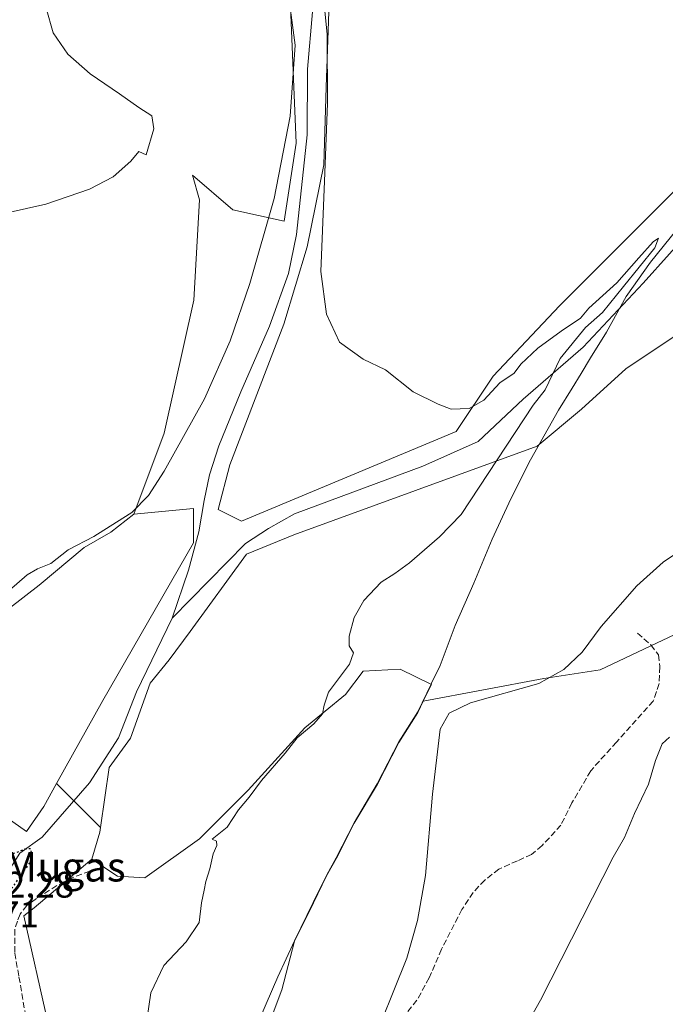
# Model space of a CAD drawing. Units: metres. Extents: x 618114 to 621578, y 4703988 to 4706360.
# Drawn here: x 618879 to 619054, y 4704752 to 4705019 of the extents above; entities that cross this region are included whole.
import ezdxf
from ezdxf.enums import TextEntityAlignment as Align

# ---------------------------------------------------------------- set-up
doc = ezdxf.new("R2010")
doc.units = ezdxf.units.M
doc.header["$MEASUREMENT"] = 0
doc.linetypes.add('DGN Style 3', pattern=[2.307223458686699, 1.648016756204785, -0.6592067024819142])
doc.linetypes.add('DGN Style 5', pattern=[1.1536117293433497, 0.4944050268614355, -0.6592067024819142])
for name, color, linetype, lineweight in [('Corriente natural lineal', 142, 'Continuous', 13), ('Cultivos herbáceos CxS', 92, 'Continuous', 0), ('Cultivos leñosos CxS', 92, 'Continuous', 0), ('Curva de nivel maestra depresión', 30, 'DGN Style 5', 30), ('Curva de nivel normal', 30, 'Continuous', 0), ('Matorral CxS', 135, 'Continuous', 0), ('Municipio', 91, 'Continuous', 13), ('Municipio CxS', 4, 'Continuous', 0), ('Pastizal CxS', 92, 'Continuous', 0), ('Rótulo de punto de cota en terreno', 7, 'Continuous', 0), ('Senda', 7, 'DGN Style 3', 0), ('Suelo desnudo CxS', 253, 'Continuous', 0), ('Texto cartográfico', 7, 'Continuous', 0)]:
    doc.layers.add(name, color=color, linetype=linetype, lineweight=lineweight)
doc.styles.add('Style-Arial', font='txt')

# ---------------------------------------------------------------- blocks, each defined once
blk = doc.blocks.new('*U6')
at = {"layer": 'Matorral CxS', "color": 135, "linetype": 'Continuous', "lineweight": 0}
blk.add_polyline3d([(618938.9278999995, 4704725.934699999, 482.3809000000037), (618950.0012999997, 4704755.463099999, 482.3067000000011), (618953.5245000003, 4704768.688899999, 482.152900000001), (618958.6249000002, 4704779.108899999, 482.4928999999975), (618962.2046999997, 4704786.3991, 482.6257999999943), (618964.8447000004, 4704791.209100001, 482.911500000002), (618967.2253000002, 4704795.8597, 482.9407000000065), (618969.7150999998, 4704800.7391, 482.9670000000042), (618975.9653000003, 4704811.3091, 482.8019999999961), (618981.8154999996, 4704822.6391, 482.8052000000025), (618986.9754999997, 4704830.779100001, 483.0574999999953), (618988.4250999996, 4704833.7985, 483.2964000000065), (619021.1875, 4704839.988299999, 485.2087000000029), (619036.3992999997, 4704842.3281, 485.7201999999961), (619058.3903000001, 4704852.709100001, 487.6405999999988)], dxfattribs=at)
blk = doc.blocks.new('*U8')
at = {"layer": 'Cultivos herbáceos CxS', "color": 92, "linetype": 'Continuous', "lineweight": 0}
blk.add_polyline3d([(618952.4288999997, 4705022.331300001, 481.147299999997), (618953.9424999999, 4704985.236300001, 480.5293999999994), (618950.6420999998, 4704964.069900001, 480.5681000000041), (618936.7224000003, 4704967.1633, 482.770399999994), (618925.7851, 4704976.502900001, 484.3573000000034), (618927.6920999996, 4704969.820699999, 484.3334000000032), (618926.1482999995, 4704942.580499999, 483.4308000000019), (618918.1505000005, 4704906.495300001, 481.2418000000035), (618909.8812999995, 4704884.5385, 480.5072999999975), (618903.6129999999, 4704879.7169, 480.4665999999997), (618896.4164000005, 4704875.4836, 480.3148999999976), (618884.1396000005, 4704865.3235, 479.5409000000073), (618867.2062999997, 4704852.200200001, 479.7623000000021)], dxfattribs=at)

msp = doc.modelspace()

# ---------------------------------------------------------------- linework, layer by layer
at = {"layer": 'Corriente natural lineal', "color": 142, "linetype": 'Continuous', "lineweight": 13}
for points in [[(618958.3800999997, 4705020.840100001, 481.1802000000025), (618957.0401, 4705005.2501, 480.5084999999963), (618956.8800999997, 4704987.460100001, 480.4578000000038), (618954.0301000001, 4704960.4301, 480.5442000000039), (618951.8501000004, 4704949.860099999, 480.2274999999936), (618946.6901000004, 4704935.530099999, 480.4698999999965), (618938.9001000002, 4704917.790100001, 479.7445000000008), (618932.9501, 4704903.0601, 479.9514000000054), (618930.4200999998, 4704895.2401, 479.7307000000001), (618929.0000999998, 4704888.290100001, 478.9821999999986), (618927.5100999996, 4704879.7401, 478.2639000000054), (618924.7500999998, 4704869.3301, 478.2361999999994), (618920.2401000002, 4704856.380100001, 477.8650000000052)], [(619129.5900999998, 4705020.030099999, 484.6386000000057), (619126.0601000005, 4705014.880100001, 484.3484000000026), (619122.7801000001, 4705009.3301, 483.9426999999997), (619120.0000999998, 4705003.590100001, 483.5923000000039), (619116.3000999996, 4704999.450099999, 483.3184000000037), (619111.3201000001, 4704995.6601, 483.1689999999944), (619105.8901000004, 4704993.200099999, 482.7238000000071), (619101.0100999996, 4704991.2501, 482.9073999999965), (619097.7200999996, 4704989.440099999, 482.920299999998), (619089.0301000001, 4704982.5801, 481.8157999999967), (619083.6300999997, 4704977.710100001, 481.4951000000001), (619071.0500999996, 4704968.7501, 481.0339999999997), (619062.4101, 4704963.110099999, 480.9324000000051), (619048.0701000001, 4704947.190099999, 480.6184000000067), (619031.7901, 4704929.9001, 480.3911999999983), (619015.5800999999, 4704915.7401, 480.1049000000058), (619003.3201000001, 4704904.300100001, 479.9670000000042), (618988.3101000005, 4704897.540100001, 479.1042000000016), (618953.4401000004, 4704884.630100001, 478.2703000000038), (618946.3800999997, 4704880.690099999, 478.1049000000058), (618940.2200999996, 4704876.5601, 477.8073000000004), (618920.2401000002, 4704856.380100001, 477.8650000000052)], [(618920.2401000002, 4704856.380100001, 477.8650000000052), (618910.6300999997, 4704836.360099999, 477.6869000000006), (618905.7001, 4704823.880100001, 477.1503999999986), (618897.8501000004, 4704811.690099999, 476.9646000000066), (618884.9501, 4704796.880100001, 476.4937000000064), (618878.9600999998, 4704792.596799999, 475.6983000000037), (618876.9382999997, 4704789.427300001, 475.1098999999958), (618872.7050000001, 4704784.135600001, 474.3028999999952), (618868.8685, 4704782.0189, 473.9369000000006), (618865.8257999998, 4704779.637700001, 473.854800000001), (618859.6250999998, 4704774.7051, 476.7529000000068)]]:
    msp.add_polyline3d(points, dxfattribs=at)
at = {"layer": 'Cultivos herbáceos CxS', "color": 92, "linetype": 'Continuous', "lineweight": 0, "extrusion": (-0.1072162195274205, 0.06108482228329969, 0.9923574591632119), "elevation": 221509.1890534679, "flags": 128}
msp.add_lwpolyline([(-4394263.046917183, -1777516.075938483), (-4394261.856529458, -1777515.60590859), (-4394254.395189498, -1777513.904076217)], dxfattribs=at)
at = {"layer": 'Cultivos herbáceos CxS', "color": 92, "linetype": 'Continuous', "lineweight": 0}
for points in [[(619251.5853000004, 4705051.8715, 488.4881000000024), (619208.5170999998, 4705043.116699999, 487.9884000000021), (619167.4867000004, 4705034.1099, 486.9207000000025), (619152.4753000002, 4705027.104699999, 486.647100000002), (619147.4715999998, 4705016.0965, 486.7546000000002), (619143.4681000002, 4705001.085100001, 487.6518999999971), (619128.4568999996, 4704990.076900001, 486.0921999999992), (619108.4419, 4704982.070900001, 484.071100000001), (619101.4364999998, 4704973.064099999, 484.5222000000067), (619098.4338999996, 4704961.0551, 485.4361999999965), (619082.4221000001, 4704959.0537, 483.1781999999948), (619069.4123000001, 4704947.044700001, 482.4918000000035), (619061.4061000004, 4704936.0363, 483.3484000000026), (619043.3925000001, 4704924.0273, 482.0228999999963), (619031.3833, 4704913.019099999, 482.2972000000009), (619019.3743000003, 4704903.011700001, 481.5690000000032), (618953.3251, 4704878.9937, 478.5387999999948), (618940.4108999996, 4704873.719500001, 478.0481), (618925.1454999996, 4704852.717499999, 477.7801999999938), (618919.4215000002, 4704845.080499999, 477.8493000000017), (618914.3324999996, 4704838.715299999, 477.7378000000026), (618908.9260999998, 4704823.759299999, 477.3515000000043), (618903.2008999997, 4704815.804099999, 477.0213999999978), (618900.8404999999, 4704799.567299999, 477.1989999999933)], [(619171.2971000001, 4705026.1447, 487.8050999999978), (619165.5719, 4705018.1887, 487.8959000000032), (619162.4748999998, 4705009.0507, 488.0752000000066), (619156.3416999998, 4704998.140500001, 488.3392000000022), (619144.5822999999, 4704974.911499999, 488.9309999999969), (619153.4863, 4704974.9113, 490.0503999999929), (619153.6151000002, 4704967.114499999, 490.6652000000031), (619149.0336999996, 4704944.999299999, 492.4621999999945), (619138.6215000004, 4704928.246300001, 491.7502999999998), (619128.8353000004, 4704917.8463, 491.2765000000073), (619114.6870999997, 4704913.814300001, 490.0810999999958), (619114.4540999997, 4704914.063899999, 490.0323000000063), (619105.7824999997, 4704923.360300001, 487.5650000000023), (619103.7599, 4704907.358300001, 488.8861000000034), (619097.0575000001, 4704894.4693, 489.402700000006), (619082.1063000001, 4704882.611500001, 488.2314999999944), (619073.3416999998, 4704870.238100001, 488.1511000000028), (619058.3903000001, 4704852.709100001, 487.6405999999988), (619036.3992999997, 4704842.3281, 485.7201999999961), (619021.1875, 4704839.988299999, 485.2087000000029), (618988.4250999996, 4704833.7985, 483.2964000000065)], [(618952.4288999997, 4705022.331300001, 481.147299999997), (618953.9424999999, 4704985.236300001, 480.5293999999994), (618950.6420999998, 4704964.069900001, 480.5681000000041), (618936.7224000003, 4704967.1633, 482.770399999994), (618925.7851, 4704976.502900001, 484.3573000000034), (618927.6920999996, 4704969.820699999, 484.3334000000032), (618926.1482999995, 4704942.580499999, 483.4308000000019), (618918.1505000005, 4704906.495300001, 481.2418000000035), (618909.8812999995, 4704884.5385, 480.5072999999975)], [(619058.3903000001, 4704852.709100001, 487.6405999999988), (619036.3992999997, 4704842.3281, 485.7201999999961), (619021.1875, 4704839.988299999, 485.2087000000029), (618988.4250999996, 4704833.7985, 483.2964000000065), (618990.6255000001, 4704838.369100001, 483.4559000000008), (618982.1902999999, 4704842.5099, 482.0457000000025), (618972.1299000002, 4704841.9805, 480.8512999999948), (618967.3640999999, 4704835.626300001, 480.852899999998), (618956.2445, 4704826.624700001, 479.3843000000052), (618940.8885000005, 4704809.680500001, 479.1839000000036), (618927.6507000001, 4704796.4429, 478.9529999999941), (618912.8245000001, 4704785.852700001, 477.6472000000067), (618905.4115000004, 4704786.382300001, 477.3892999999953), (618898.4303000001, 4704790.983100001, 477.4670000000042), (618900.6564999997, 4704798.302100001, 477.2569999999978), (618900.8404999999, 4704799.567299999, 477.1989999999933), (618903.2008999997, 4704815.804099999, 477.0213999999978), (618908.9260999998, 4704823.759299999, 477.3515000000043), (618914.3324999996, 4704838.715299999, 477.7378000000026), (618919.4215000002, 4704845.080499999, 477.8493000000017), (618925.1454999996, 4704852.717499999, 477.7801999999938), (618940.4108999996, 4704873.719500001, 478.0481), (618953.3251, 4704878.9937, 478.5387999999948), (619019.3743000003, 4704903.011700001, 481.5690000000032), (619031.3833, 4704913.019099999, 482.2972000000009), (619043.3925000001, 4704924.0273, 482.0228999999963), (619061.4061000004, 4704936.0363, 483.3484000000026)], [(618909.8812999995, 4704884.5385, 480.5072999999975), (618903.6129999999, 4704879.7169, 480.4665999999997), (618896.4164000005, 4704875.4836, 480.3148999999976), (618884.1396000005, 4704865.3235, 479.5409000000073), (618867.2062999997, 4704852.200200001, 479.7623000000021), (618842.2296000002, 4704843.3102, 479.9168000000063), (618824.0263, 4704838.2302, 480.2468999999983), (618822.2597000003, 4704831.5065, 479.5898000000016)], [(618909.8812999995, 4704884.5385, 480.5072999999975), (618903.6129999999, 4704879.7169, 480.4665999999997), (618896.4164000005, 4704875.4836, 480.3148999999976), (618884.1396000005, 4704865.3235, 479.5409000000073), (618867.2062999997, 4704852.200200001, 479.7623000000021), (618842.2296000002, 4704843.3102, 479.9168000000063), (618824.0263, 4704838.2302, 480.2468999999983), (618822.2597000003, 4704831.5065, 479.5898000000016)], [(618888.9187000003, 4704811.489499999, 477.2118000000046), (618901.4963999996, 4704833.9968, 477.729800000001), (618926.0497000003, 4704876.753599999, 478.2786000000052), (618926.0497000003, 4704886.0669, 478.9174999999959), (618909.8812999995, 4704884.5385, 480.5072999999975)], [(618898.4303000001, 4704790.983100001, 477.4670000000042), (618905.4115000004, 4704786.382300001, 477.3892999999953), (618912.8245000001, 4704785.852700001, 477.6472000000067), (618927.6507000001, 4704796.4429, 478.9529999999941), (618940.8885000005, 4704809.680500001, 479.1839000000036), (618956.2445, 4704826.624700001, 479.3843000000052), (618967.3640999999, 4704835.626300001, 480.852899999998), (618972.1299000002, 4704841.9805, 480.8512999999948), (618982.1902999999, 4704842.5099, 482.0457000000025), (618990.6255000001, 4704838.369100001, 483.4559000000008), (618988.4250999996, 4704833.7985, 483.2964000000065)], [(618822.2597000003, 4704831.5065, 479.5898000000016), (618853.6595999999, 4704813.253500001, 478.4394999999931), (618871.0163000004, 4704805.210100001, 477.289499999999), (618880.7529999996, 4704798.436699999, 476.5889000000025), (618885.4096999997, 4704805.210100001, 477.0817999999999), (618888.9187000003, 4704811.489499999, 477.2118000000046)]]:
    msp.add_polyline3d(points, dxfattribs=at)
msp.add_polyline3d([(618888.9187000003, 4704811.489499999, 477.2118000000046), (618885.4096999997, 4704805.210100001, 477.0817999999999), (618880.7529999996, 4704798.436699999, 476.5889000000025), (618871.0163000004, 4704805.210100001, 477.289499999999), (618853.6595999999, 4704813.253500001, 478.4394999999931), (618822.2597000003, 4704831.5065, 479.5898000000016), (618824.0263, 4704838.2302, 480.2468999999983), (618842.2296000002, 4704843.3102, 479.9168000000063), (618867.2062999997, 4704852.200200001, 479.7623000000021), (618884.1396000005, 4704865.3235, 479.5409000000073), (618896.4164000005, 4704875.4836, 480.3148999999976), (618903.6129999999, 4704879.7169, 480.4665999999997), (618909.8812999995, 4704884.5385, 480.5072999999975), (618926.0497000003, 4704886.0669, 478.9174999999959), (618926.0497000003, 4704876.753599999, 478.2786000000052), (618901.4963999996, 4704833.9968, 477.729800000001)], close=True, dxfattribs=at)
at = {"layer": 'Cultivos leñosos CxS', "color": 92, "linetype": 'Continuous', "lineweight": 0}
for points in [[(619122.4533000002, 4705031.1077, 485.4615000000049), (619115.4477000004, 4705014.095100001, 485.0864000000002), (619095.4326999999, 4705001.085300001, 484.5878999999986), (619080.4212999997, 4704989.076300001, 483.9036999999954), (619058.4046999998, 4704974.064900001, 483.0449999999983), (619041.3916999997, 4704957.052300001, 482.5081000000064), (619025.3794999998, 4704941.040300001, 481.7844999999944), (619007.3658999996, 4704922.0261, 480.7669000000024), (618997.3580999998, 4704907.014699999, 479.9612999999954), (618939.1388999998, 4704882.6295, 477.9661999999954), (618932.7790999999, 4704885.8113, 478.3209000000061), (618935.9594999999, 4704897.9035, 478.9196999999986), (618950.5891000004, 4704936.089500001, 480.1474000000017), (618956.9495999999, 4704957.0921, 480.3588000000018), (618961.4029000001, 4704979.3671, 480.4634999999981), (618962.0393000003, 4705000.368899999, 481.0124999999971), (618963.3119000001, 4705036.3279, 482.2067999999999)], [(618963.3119000001, 4705036.3279, 482.2067999999999), (618962.0393000003, 4705000.368899999, 481.0124999999971), (618961.4029000001, 4704979.3671, 480.4634999999981), (618956.9495999999, 4704957.0921, 480.3588000000018), (618950.5891000004, 4704936.089500001, 480.1474000000017), (618935.9594999999, 4704897.9035, 478.9196999999986), (618932.7790999999, 4704885.8113, 478.3209000000061), (618939.1388999998, 4704882.6295, 477.9661999999954), (618997.3580999998, 4704907.014699999, 479.9612999999954), (619007.3658999996, 4704922.0261, 480.7669000000024), (619025.3794999998, 4704941.040300001, 481.7844999999944), (619041.3916999997, 4704957.052300001, 482.5081000000064), (619058.4046999998, 4704974.064900001, 483.0449999999983), (619080.4212999997, 4704989.076300001, 483.9036999999954), (619095.4326999999, 4705001.085300001, 484.5878999999986), (619115.4477000004, 4705014.095100001, 485.0864000000002), (619122.4533000002, 4705031.1077, 485.4615000000049)], [(618893.2314999999, 4704717.0167, 480.4847000000009), (618880.0286999998, 4704775.536499999, 476.3320999999996), (618882.8482999997, 4704777.776900001, 476.7434000000067), (618898.4303000001, 4704790.983100001, 477.4670000000042), (618905.4115000004, 4704786.382300001, 477.3892999999953), (618912.8245000001, 4704785.852700001, 477.6472000000067), (618927.6507000001, 4704796.4429, 478.9529999999941), (618940.8885000005, 4704809.680500001, 479.1839000000036), (618956.2445, 4704826.624700001, 479.3843000000052), (618967.3640999999, 4704835.626300001, 480.852899999998), (618972.1299000002, 4704841.9805, 480.8512999999948), (618982.1902999999, 4704842.5099, 482.0457000000025), (618990.6255000001, 4704838.369100001, 483.4559000000008), (618988.4250999996, 4704833.7985, 483.2964000000065), (618986.9754999997, 4704830.779100001, 483.0574999999953), (618981.8154999996, 4704822.6391, 482.8052000000025), (618975.9653000003, 4704811.3091, 482.8019999999961), (618969.7150999998, 4704800.7391, 482.9670000000042), (618967.2253000002, 4704795.8597, 482.9407000000065), (618964.8447000004, 4704791.209100001, 482.911500000002), (618962.2046999997, 4704786.3991, 482.6257999999943), (618958.6249000002, 4704779.108899999, 482.4928999999975), (618953.5245000003, 4704768.688899999, 482.152900000001), (618950.0012999997, 4704755.463099999, 482.3067000000011), (618938.9278999995, 4704725.934699999, 482.3809000000037)], [(618898.4303000001, 4704790.983100001, 477.4670000000042), (618905.4115000004, 4704786.382300001, 477.3892999999953), (618912.8245000001, 4704785.852700001, 477.6472000000067), (618927.6507000001, 4704796.4429, 478.9529999999941), (618940.8885000005, 4704809.680500001, 479.1839000000036), (618956.2445, 4704826.624700001, 479.3843000000052), (618967.3640999999, 4704835.626300001, 480.852899999998), (618972.1299000002, 4704841.9805, 480.8512999999948), (618982.1902999999, 4704842.5099, 482.0457000000025), (618990.6255000001, 4704838.369100001, 483.4559000000008), (618988.4250999996, 4704833.7985, 483.2964000000065)], [(618988.4250999996, 4704833.7985, 483.2964000000065), (618986.9754999997, 4704830.779100001, 483.0574999999953), (618981.8154999996, 4704822.6391, 482.8052000000025), (618975.9653000003, 4704811.3091, 482.8019999999961), (618969.7150999998, 4704800.7391, 482.9670000000042), (618967.2253000002, 4704795.8597, 482.9407000000065), (618964.8447000004, 4704791.209100001, 482.911500000002), (618962.2046999997, 4704786.3991, 482.6257999999943), (618958.6249000002, 4704779.108899999, 482.4928999999975), (618953.5245000003, 4704768.688899999, 482.152900000001), (618950.0012999997, 4704755.463099999, 482.3067000000011), (618938.9278999995, 4704725.934699999, 482.3809000000037), (618933.3910999997, 4704709.325300001, 482.6008000000002), (618919.1527000006, 4704689.8803, 482.5344999999944)], [(618898.4303000001, 4704790.983100001, 477.4670000000042), (618882.8482999997, 4704777.776900001, 476.7434000000067), (618880.0286999998, 4704775.536499999, 476.3320999999996), (618893.2314999999, 4704717.0167, 480.4847000000009), (618907.5277000006, 4704699.5429, 480.728099999993), (618919.1527000006, 4704689.8803, 482.5344999999944)]]:
    msp.add_polyline3d(points, dxfattribs=at)
at = {"layer": 'Curva de nivel maestra depresión', "color": 30, "linetype": 'DGN Style 5', "lineweight": 30, "elevation": 475, "flags": 128}
msp.add_lwpolyline([(618865.6900000004, 4704771.5101), (618867.7400000002, 4704772.450099999), (618872.0599999996, 4704776.380100001), (618882.2599999999, 4704790.8201), (618881.9699999997, 4704793.770099999), (618880.3499999996, 4704793.670100001), (618874.0300000003, 4704791.270099999), (618868.3600000005, 4704788.210100001), (618860.9199999999, 4704784.450099999), (618858.8799999999, 4704782.6601), (618858.8200000003, 4704780.5801), (618858.2699999996, 4704777.550100001), (618859.0499999998, 4704774.7401), (618862.9199999999, 4704771.800100001), (618865.6900000004, 4704771.5101)], dxfattribs=at)
at = {"layer": 'Curva de nivel normal', "color": 30, "linetype": 'Continuous', "lineweight": 0, "flags": 128}
for points, elevation in [([(618960.7100000001, 4705031.280099999), (618962.3799999999, 4705014.710100001), (618962.4600000001, 4704995.9901), (618961.6100000005, 4704974.870100001), (618960.6699999999, 4704950.440099999), (618962.1299999999, 4704938.8201), (618965.7199999997, 4704931.2601), (618972.1600000003, 4704926.610099999), (618978.2199999997, 4704923.690099999), (618985.7199999997, 4704917.720100001), (618992.4400000004, 4704914.380100001), (618996.0300000003, 4704913.020099999), (619000.9000000004, 4704913.2601), (619004.8399999999, 4704915.520099999), (619009.2000000002, 4704920.1601), (619013.1299999999, 4704922.8301), (619014.9500000002, 4704925.300100001), (619019.4800000006, 4704929.620100001), (619025.8600000005, 4704934.2301), (619031.0800000001, 4704937.7601), (619033.3600000005, 4704940.440099999), (619040.9600000001, 4704947.360099999), (619046.9600000001, 4704954.110099999), (619050.7999999998, 4704958.470100001), (619052.2400000002, 4704959.420100001), (619051.2999999998, 4704956.790100001), (619042.7300000006, 4704946.300100001), (619037.0300000003, 4704939.270099999), (619032.4600000001, 4704935.1801), (619025.5599999996, 4704926.8301), (619021.4699999997, 4704918.280099999), (619018.25, 4704914.140100001), (618998.6900000004, 4704884.5001), (618992.7999999998, 4704878.4001), (618984.6500000004, 4704871.380100001), (618980.75, 4704868.460100001), (618977.0199999996, 4704866.100099999), (618972.3099999996, 4704861.1601), (618969.6500000004, 4704856.5001), (618968.2999999998, 4704851.5001), (618968.2999999998, 4704848.8301), (618969.5300000003, 4704846.9301), (618968.4500000002, 4704843.880100001), (618962.7000000002, 4704836.2601), (618961.5599999996, 4704832.7601), (618961.0800000001, 4704830.4301), (618958.6900000004, 4704827.700099999), (618954.1699999999, 4704823.850099999), (618950.9199999999, 4704819.700099999), (618944.5, 4704812.290100001), (618941.2000000002, 4704807.780099999), (618938.2800000003, 4704804.300100001), (618935.1600000003, 4704799.610099999), (618931.1600000003, 4704796.380100001), (618932.2800000003, 4704795.880100001), (618932.3799999999, 4704794.690099999), (618931.4100000003, 4704792.380100001), (618930.54, 4704788.340100001), (618929.4000000004, 4704784.890100001), (618929, 4704782.5701), (618928.2800000003, 4704779.100099999), (618927.5700000003, 4704773.8101), (618924.04, 4704768.530099999), (618918.0499999998, 4704762.130100001), (618914.5300000003, 4704754.6801), (618913.2999999998, 4704746.630100001)], 480), ([(618876.0700000003, 4704863.8101), (618880.8799999999, 4704868.0801), (618883.7400000002, 4704869.7501), (618887.3600000005, 4704871.1801), (618892.0300000003, 4704874.9001), (618899.0499999998, 4704878.520099999), (618905.1299999999, 4704882.370100001), (618909.3600000005, 4704885.040100001), (618913.8799999999, 4704889.6501), (618918.1100000005, 4704896.200099999), (618929.0499999998, 4704915.880100001), (618936.0300000003, 4704931.5801), (618941.3300000001, 4704947.1601), (618947.9199999999, 4704970.1601), (618952.2599999999, 4704992.5801), (618953.6299999999, 4705011.850099999), (618952, 4705023.9801)], 480), ([(618886.04, 4705021.840100001), (618888, 4705015.130100001), (618891.9500000002, 4705009.3201), (618897.9800000006, 4705004.050100001), (618905.9699999997, 4704998.630100001), (618911.2599999999, 4704994.9301), (618914.7300000006, 4704992.640100001), (618915.2599999999, 4704989.100099999), (618913.2400000002, 4704982.040100001), (618911.2000000002, 4704982.960100001), (618909.0800000001, 4704980.370100001), (618904.2400000002, 4704976.040100001), (618897.8200000003, 4704972.7301), (618886.0300000003, 4704968.640100001), (618875.4600000001, 4704966.280099999)], 485), ([(618973.54, 4704738.210100001), (618983.9400000004, 4704764.0701), (618986.8300000001, 4704774.340100001), (618989.0800000001, 4704786.5601), (618990.9199999999, 4704808.5601), (618993.0099999999, 4704826.2301), (618995.4500000002, 4704830.5601), (619001.2800000003, 4704833.360099999), (619019.8099999996, 4704838.590100001), (619026.5599999996, 4704842.380100001), (619031.54, 4704847.1601), (619036.7100000001, 4704854.110099999), (619046.3600000005, 4704865.090100001), (619053.5599999996, 4704871.5801), (619059.8300000001, 4704875.7601)], 485), ([(619055.2800000003, 4704824.050100001), (619053.25, 4704822.2501), (619051.4800000006, 4704817.720100001), (619049.5899999999, 4704811.270099999), (619045.7400000002, 4704803.3101), (619043.0899999999, 4704796.8301), (619039.9800000006, 4704791.460100001), (619020.2199999997, 4704752.720100001), (619004.4800000006, 4704724.7601)], 490)]:
    msp.add_lwpolyline(points, dxfattribs=dict(at, elevation=elevation))
at = {"layer": 'Matorral CxS', "color": 135, "linetype": 'Continuous', "lineweight": 0}
for points in [[(619171.2971000001, 4705026.1447, 487.8050999999978), (619165.5719, 4705018.1887, 487.8959000000032), (619162.4748999998, 4705009.0507, 488.0752000000066), (619156.3416999998, 4704998.140500001, 488.3392000000022), (619144.5822999999, 4704974.911499999, 488.9309999999969), (619153.4863, 4704974.9113, 490.0503999999929), (619153.6151000002, 4704967.114499999, 490.6652000000031), (619149.0336999996, 4704944.999299999, 492.4621999999945), (619138.6215000004, 4704928.246300001, 491.7502999999998), (619128.8353000004, 4704917.8463, 491.2765000000073), (619114.6870999997, 4704913.814300001, 490.0810999999958), (619114.4540999997, 4704914.063899999, 490.0323000000063), (619105.7824999997, 4704923.360300001, 487.5650000000023), (619103.7599, 4704907.358300001, 488.8861000000034), (619097.0575000001, 4704894.4693, 489.402700000006), (619082.1063000001, 4704882.611500001, 488.2314999999944), (619073.3416999998, 4704870.238100001, 488.1511000000028), (619058.3903000001, 4704852.709100001, 487.6405999999988), (619036.3992999997, 4704842.3281, 485.7201999999961), (619021.1875, 4704839.988299999, 485.2087000000029), (618988.4250999996, 4704833.7985, 483.2964000000065)], [(618988.4250999996, 4704833.7985, 483.2964000000065), (618986.9754999997, 4704830.779100001, 483.0574999999953), (618981.8154999996, 4704822.6391, 482.8052000000025), (618975.9653000003, 4704811.3091, 482.8019999999961), (618969.7150999998, 4704800.7391, 482.9670000000042), (618967.2253000002, 4704795.8597, 482.9407000000065), (618964.8447000004, 4704791.209100001, 482.911500000002), (618962.2046999997, 4704786.3991, 482.6257999999943), (618958.6249000002, 4704779.108899999, 482.4928999999975), (618953.5245000003, 4704768.688899999, 482.152900000001), (618950.0012999997, 4704755.463099999, 482.3067000000011), (618938.9278999995, 4704725.934699999, 482.3809000000037), (618933.3910999997, 4704709.325300001, 482.6008000000002), (618919.1527000006, 4704689.8803, 482.5344999999944)]]:
    msp.add_polyline3d(points, dxfattribs=at)
at = {"layer": 'Municipio', "color": 91, "linetype": 'Continuous', "lineweight": 13, "flags": 128}
msp.add_lwpolyline([(618938.9450000015, 4704735.771000001), (618948.9820000011, 4704759.024999999), (618953.4690000007, 4704768.794000001), (618958.5770000007, 4704779.216000001), (618962.150000001, 4704786.506), (618964.7920000005, 4704791.318000002), (618969.6660000006, 4704800.844000001), (618975.9150000013, 4704811.421000003), (618981.765000001, 4704822.751000003), (618986.9240000009, 4704830.886000002), (618990.5670000005, 4704838.441000001), (618990.6750000003, 4704838.664999999), (618993.0020000007, 4704843.492000001), (618997.083000001, 4704854.397), (619002.1690000009, 4704865.835), (619007.1169999997, 4704877.777000003), (619012.2139999997, 4704888.707000002), (619017.5730000008, 4704899.261000002), (619025.1550000003, 4704912.795), (619028.819000001, 4704918.73), (619031.2900000018, 4704922.734), (619033.8580000004, 4704926.931), (619038.1600000005, 4704933.961999997), (619043.5390000019, 4704943.626999998), (619050.0690000008, 4704952.941000001), (619057.3710000007, 4704961.892000004)], dxfattribs=at)
msp.add_lwpolyline([(618938.9450000015, 4704735.771000001), (618948.9820000011, 4704759.024999999), (618953.4690000007, 4704768.794000001), (618958.5770000007, 4704779.216000001), (618962.150000001, 4704786.506), (618964.7920000005, 4704791.318000002), (618969.6660000006, 4704800.844000001), (618975.9150000013, 4704811.421000003), (618981.765000001, 4704822.751000003), (618986.9240000009, 4704830.886000002), (618990.5670000005, 4704838.441000001), (618990.6750000003, 4704838.664999999), (618993.0020000007, 4704843.492000001), (618997.083000001, 4704854.397), (619002.1690000009, 4704865.835), (619007.1169999997, 4704877.777000003), (619012.2139999997, 4704888.707000002), (619017.5730000008, 4704899.261000002), (619025.1550000003, 4704912.795), (619028.819000001, 4704918.73), (619031.2900000018, 4704922.734), (619033.8580000004, 4704926.931), (619038.1600000005, 4704933.961999997), (619043.5390000019, 4704943.626999998), (619050.0690000008, 4704952.941000001), (619057.3710000007, 4704961.892000004)], dxfattribs=at)
at = {"layer": 'Municipio CxS', "color": 4, "linetype": 'Continuous', "lineweight": 0, "flags": 128}
for points in [[(619057.3710000003, 4704961.892000002), (619050.0690000004, 4704952.940999999), (619043.5389999991, 4704943.626999999), (619038.1599999999, 4704933.961999998), (619033.8579999997, 4704926.931), (619031.289999999, 4704922.733999999), (619028.8190000004, 4704918.730000001), (619025.1549999996, 4704912.795), (619017.5730000003, 4704899.261000001), (619012.2139999992, 4704888.707000001), (619007.1169999992, 4704877.777000002), (619002.1690000005, 4704865.835000001), (618997.0830000003, 4704854.397), (618993.0020000001, 4704843.492000001), (618990.6749999997, 4704838.664999999), (618990.5669999999, 4704838.441000001), (618986.9240000002, 4704830.886000001), (618981.7650000004, 4704822.751000001), (618975.9150000007, 4704811.421000001), (618969.6660000001, 4704800.844000001), (618964.7919999999, 4704791.318000001), (618962.1500000004, 4704786.505999999), (618958.5770000002, 4704779.216), (618953.4690000003, 4704768.794), (618948.9820000007, 4704759.025), (618938.9450000009, 4704735.770999999)], [(618938.9450000009, 4704735.770999999), (618948.9820000007, 4704759.025), (618953.4690000003, 4704768.794), (618958.5770000002, 4704779.216), (618962.1500000004, 4704786.505999999), (618964.7919999999, 4704791.318000001), (618969.6660000001, 4704800.844000001), (618975.9150000007, 4704811.421000001), (618981.7650000004, 4704822.751000001), (618986.9240000002, 4704830.886000001), (618990.5669999999, 4704838.441000001), (618990.6749999997, 4704838.664999999), (618993.0020000001, 4704843.492000001), (618997.0830000003, 4704854.397), (619002.1690000005, 4704865.835000001), (619007.1169999992, 4704877.777000002), (619012.2139999992, 4704888.707000001), (619017.5730000003, 4704899.261000001), (619025.1549999996, 4704912.795), (619028.8190000004, 4704918.730000001), (619031.289999999, 4704922.733999999), (619033.8579999997, 4704926.931), (619038.1599999999, 4704933.961999998), (619043.5389999991, 4704943.626999999), (619050.0690000004, 4704952.940999999), (619057.3710000003, 4704961.892000002)]]:
    msp.add_lwpolyline(points, dxfattribs=at)
at = {"layer": 'Pastizal CxS', "color": 92, "linetype": 'Continuous', "lineweight": 0, "extrusion": (0.0005368135208006976, -0.0005368315319746064, 0.9999997118215337), "elevation": -1716.25155765029, "flags": 128}
msp.add_lwpolyline([(618888.5733539597, 4704811.246097388), (618900.4951591127, 4704799.32389567)], dxfattribs=at)
at = {"layer": 'Pastizal CxS', "color": 92, "linetype": 'Continuous', "lineweight": 0}
for points in [[(619251.5853000004, 4705051.8715, 488.4881000000024), (619208.5170999998, 4705043.116699999, 487.9884000000021), (619167.4867000004, 4705034.1099, 486.9207000000025), (619152.4753000002, 4705027.104699999, 486.647100000002), (619147.4715999998, 4705016.0965, 486.7546000000002), (619143.4681000002, 4705001.085100001, 487.6518999999971), (619128.4568999996, 4704990.076900001, 486.0921999999992), (619108.4419, 4704982.070900001, 484.071100000001), (619101.4364999998, 4704973.064099999, 484.5222000000067), (619098.4338999996, 4704961.0551, 485.4361999999965), (619082.4221000001, 4704959.0537, 483.1781999999948), (619069.4123000001, 4704947.044700001, 482.4918000000035), (619061.4061000004, 4704936.0363, 483.3484000000026), (619043.3925000001, 4704924.0273, 482.0228999999963), (619031.3833, 4704913.019099999, 482.2972000000009), (619019.3743000003, 4704903.011700001, 481.5690000000032), (618953.3251, 4704878.9937, 478.5387999999948), (618940.4108999996, 4704873.719500001, 478.0481), (618925.1454999996, 4704852.717499999, 477.7801999999938), (618919.4215000002, 4704845.080499999, 477.8493000000017), (618914.3324999996, 4704838.715299999, 477.7378000000026), (618908.9260999998, 4704823.759299999, 477.3515000000043), (618903.2008999997, 4704815.804099999, 477.0213999999978), (618900.8404999999, 4704799.567299999, 477.1989999999933)], [(618963.3119000001, 4705036.3279, 482.2067999999999), (618962.0393000003, 4705000.368899999, 481.0124999999971), (618961.4029000001, 4704979.3671, 480.4634999999981), (618956.9495999999, 4704957.0921, 480.3588000000018), (618950.5891000004, 4704936.089500001, 480.1474000000017), (618935.9594999999, 4704897.9035, 478.9196999999986), (618932.7790999999, 4704885.8113, 478.3209000000061), (618939.1388999998, 4704882.6295, 477.9661999999954), (618997.3580999998, 4704907.014699999, 479.9612999999954), (619007.3658999996, 4704922.0261, 480.7669000000024), (619025.3794999998, 4704941.040300001, 481.7844999999944), (619041.3916999997, 4704957.052300001, 482.5081000000064), (619058.4046999998, 4704974.064900001, 483.0449999999983), (619080.4212999997, 4704989.076300001, 483.9036999999954), (619095.4326999999, 4705001.085300001, 484.5878999999986), (619115.4477000004, 4705014.095100001, 485.0864000000002), (619122.4533000002, 4705031.1077, 485.4615000000049)], [(618963.3119000001, 4705036.3279, 482.2067999999999), (618962.0393000003, 4705000.368899999, 481.0124999999971), (618961.4029000001, 4704979.3671, 480.4634999999981), (618956.9495999999, 4704957.0921, 480.3588000000018), (618950.5891000004, 4704936.089500001, 480.1474000000017), (618935.9594999999, 4704897.9035, 478.9196999999986), (618932.7790999999, 4704885.8113, 478.3209000000061), (618939.1388999998, 4704882.6295, 477.9661999999954), (618997.3580999998, 4704907.014699999, 479.9612999999954), (619007.3658999996, 4704922.0261, 480.7669000000024), (619025.3794999998, 4704941.040300001, 481.7844999999944), (619041.3916999997, 4704957.052300001, 482.5081000000064), (619058.4046999998, 4704974.064900001, 483.0449999999983), (619080.4212999997, 4704989.076300001, 483.9036999999954), (619095.4326999999, 4705001.085300001, 484.5878999999986), (619115.4477000004, 4705014.095100001, 485.0864000000002), (619122.4533000002, 4705031.1077, 485.4615000000049)], [(619061.4061000004, 4704936.0363, 483.3484000000026), (619043.3925000001, 4704924.0273, 482.0228999999963), (619031.3833, 4704913.019099999, 482.2972000000009), (619019.3743000003, 4704903.011700001, 481.5690000000032), (618953.3251, 4704878.9937, 478.5387999999948), (618940.4108999996, 4704873.719500001, 478.0481), (618925.1454999996, 4704852.717499999, 477.7801999999938), (618919.4215000002, 4704845.080499999, 477.8493000000017), (618914.3324999996, 4704838.715299999, 477.7378000000026), (618908.9260999998, 4704823.759299999, 477.3515000000043), (618903.2008999997, 4704815.804099999, 477.0213999999978), (618900.8404999999, 4704799.567299999, 477.1989999999933), (618888.9187000003, 4704811.489499999, 477.2118000000046), (618901.4963999996, 4704833.9968, 477.729800000001), (618926.0497000003, 4704876.753599999, 478.2786000000052), (618926.0497000003, 4704886.0669, 478.9174999999959), (618909.8812999995, 4704884.5385, 480.5072999999975), (618918.1505000005, 4704906.495300001, 481.2418000000035), (618926.1482999995, 4704942.580499999, 483.4308000000019), (618927.6920999996, 4704969.820699999, 484.3334000000032), (618925.7851, 4704976.502900001, 484.3573000000034), (618936.7224000003, 4704967.1633, 482.770399999994), (618950.6420999998, 4704964.069900001, 480.5681000000041), (618953.9424999999, 4704985.236300001, 480.5293999999994), (618952.4288999997, 4705022.331300001, 481.147299999997)], [(618952.4288999997, 4705022.331300001, 481.147299999997), (618953.9424999999, 4704985.236300001, 480.5293999999994), (618950.6420999998, 4704964.069900001, 480.5681000000041), (618936.7224000003, 4704967.1633, 482.770399999994), (618925.7851, 4704976.502900001, 484.3573000000034), (618927.6920999996, 4704969.820699999, 484.3334000000032), (618926.1482999995, 4704942.580499999, 483.4308000000019), (618918.1505000005, 4704906.495300001, 481.2418000000035), (618909.8812999995, 4704884.5385, 480.5072999999975)], [(618888.9187000003, 4704811.489499999, 477.2118000000046), (618901.4963999996, 4704833.9968, 477.729800000001), (618926.0497000003, 4704876.753599999, 478.2786000000052), (618926.0497000003, 4704886.0669, 478.9174999999959), (618909.8812999995, 4704884.5385, 480.5072999999975)]]:
    msp.add_polyline3d(points, dxfattribs=at)
at = {"layer": 'Senda', "color": 7, "linetype": 'DGN Style 3', "lineweight": 0}
for points in [[(619046.5647, 4704852.249100001, 486.3389000000025), (619050.2159000002, 4704849.074100001, 487.0078000000067), (619052.2796999998, 4704846.375299999, 487.4781999999978), (619052.5970999999, 4704843.200300001, 487.709600000002), (619052.4382999997, 4704838.5965, 487.9645000000019), (619050.8509000001, 4704833.834100001, 488.075800000006), (619040.8497000001, 4704822.7215, 487.7017999999953), (619033.8645000001, 4704814.942700001, 487.0632999999943), (619028.7845000001, 4704806.2115, 487.1512999999978), (619025.7682999996, 4704800.178900001, 487.7684000000008), (619020.6882999997, 4704794.6227, 488.1606999999931), (619017.8309000004, 4704792.2415, 487.8200999999972), (619014.0208999999, 4704790.495300001, 487.5864000000002), (619008.9407000003, 4704788.272700001, 487.1606999999931), (619005.1306999996, 4704785.2565, 486.8628999999929), (619001.9556999998, 4704781.922700001, 486.4563999999955), (618998.9395000003, 4704777.3189, 486.6808000000019), (618993.3833, 4704766.5239, 486.3512999999948), (618990.0494999997, 4704758.745100001, 486.101999999999), (618986.7156999996, 4704752.7127, 485.8960999999982), (618983.6995000001, 4704749.0613, 485.7041000000027)], [(618897.9611000001, 4704787.7039, 478.0696000000025), (618893.0926999999, 4704785.9047, 478.2820000000065), (618888.9653000003, 4704783.788100001, 478.0681000000041), (618883.4619000005, 4704780.295499999, 477.6475999999967), (618880.8161000004, 4704778.390500001, 477.3701000000001), (618879.0169000002, 4704776.062100001, 477.3796000000002), (618878.2761000004, 4704774.157099999, 477.3880000000063), (618877.5352999996, 4704771.934699999, 477.4095999999991), (618877.5352999996, 4704765.478900001, 477.6635999999999), (618878.6993000006, 4704759.0229, 477.7587000000058), (618880.7103000004, 4704747.2755, 479.0400999999983), (618881.7685000002, 4704735.2105, 481.1800999999978), (618882.1747000003, 4704731.117699999, 481.6508000000031)]]:
    msp.add_polyline3d(points, dxfattribs=at)
at = {"layer": 'Suelo desnudo CxS', "color": 253, "linetype": 'Continuous', "lineweight": 0, "extrusion": (0.0005368135208006976, -0.0005368315319746064, 0.9999997118215337), "elevation": -1716.25155765029, "flags": 128}
msp.add_lwpolyline([(618888.5733539597, 4704811.246097388), (618900.4951591127, 4704799.32389567)], dxfattribs=at)
at = {"layer": 'Suelo desnudo CxS', "color": 253, "linetype": 'Continuous', "lineweight": 0, "extrusion": (-0.1072162195274205, 0.06108482228329969, 0.9923574591632119), "elevation": 221509.1890534679, "flags": 128}
msp.add_lwpolyline([(-4394263.046917183, -1777516.075938483), (-4394261.856529458, -1777515.60590859), (-4394254.395189498, -1777513.904076217)], dxfattribs=at)
at = {"layer": 'Suelo desnudo CxS', "color": 253, "linetype": 'Continuous', "lineweight": 0}
for points in [[(618701.2229000004, 4704885.099099999, 485.6701999999932), (618722.9943000004, 4704890.015100001, 485.9695000000065), (618737.1008000001, 4704890.9253, 485.9694000000018), (618737.3618999999, 4704891.0373, 485.9680999999982), (618741.1667, 4704881.1437, 484.3983000000007), (618755.5050999997, 4704881.7093, 483.9533999999985), (618777.7396999998, 4704880.942500001, 483.8447000000015), (618779.7150999998, 4704851.7181, 482.9182000000001), (618804.8161000004, 4704844.872300001, 480.7502999999998), (618806.2785, 4704835.608899999, 480.3990000000049), (618822.2597000003, 4704831.5065, 479.5898000000016), (618853.6595999999, 4704813.253500001, 478.4394999999931), (618871.0163000004, 4704805.210100001, 477.289499999999), (618880.7529999996, 4704798.436699999, 476.5889000000025), (618885.4096999997, 4704805.210100001, 477.0817999999999), (618888.9187000003, 4704811.489499999, 477.2118000000046), (618900.8404999999, 4704799.567299999, 477.1989999999933), (618900.6564999997, 4704798.302100001, 477.2569999999978), (618898.4303000001, 4704790.983100001, 477.4670000000042), (618882.8482999997, 4704777.776900001, 476.7434000000067), (618880.0286999998, 4704775.536499999, 476.3320999999996), (618893.2314999999, 4704717.0167, 480.4847000000009)], [(618822.2597000003, 4704831.5065, 479.5898000000016), (618853.6595999999, 4704813.253500001, 478.4394999999931), (618871.0163000004, 4704805.210100001, 477.289499999999), (618880.7529999996, 4704798.436699999, 476.5889000000025), (618885.4096999997, 4704805.210100001, 477.0817999999999), (618888.9187000003, 4704811.489499999, 477.2118000000046)], [(618898.4303000001, 4704790.983100001, 477.4670000000042), (618882.8482999997, 4704777.776900001, 476.7434000000067), (618880.0286999998, 4704775.536499999, 476.3320999999996), (618893.2314999999, 4704717.0167, 480.4847000000009), (618907.5277000006, 4704699.5429, 480.728099999993), (618919.1527000006, 4704689.8803, 482.5344999999944)]]:
    msp.add_polyline3d(points, dxfattribs=at)

# ---------------------------------------------------------------- block references
at = {"layer": 'Cultivos herbáceos CxS', "color": 92, "linetype": 'Continuous', "lineweight": 0}
msp.add_blockref('*U8', (0, 0), dxfattribs=at)
at = {"layer": 'Matorral CxS', "color": 135, "linetype": 'Continuous', "lineweight": 0}
msp.add_blockref('*U6', (0, 0), dxfattribs=at)

# ---------------------------------------------------------------- texts
at = {"layer": 'Rótulo de punto de cota en terreno', "color": 7, "linetype": 'Continuous', "lineweight": 0, "style": 'Style-Arial'}
for s, p in [('472,28', (618864.5278000003, 4704780.527799999)), ('479,71', (618854.9978, 4704772.4878))]:
    msp.add_text(s, height=7.000000000000002, dxfattribs=at).set_placement(p)
at = {"layer": 'Texto cartográfico', "color": 7, "linetype": 'Continuous', "lineweight": 0, "style": 'Style-Arial'}
msp.add_text('Las Tres Mugas', height=8, dxfattribs=at).set_placement((618869.2204987806, 4704788.89015), align=Align.MIDDLE_CENTER)

doc.saveas('drawing.dxf')
